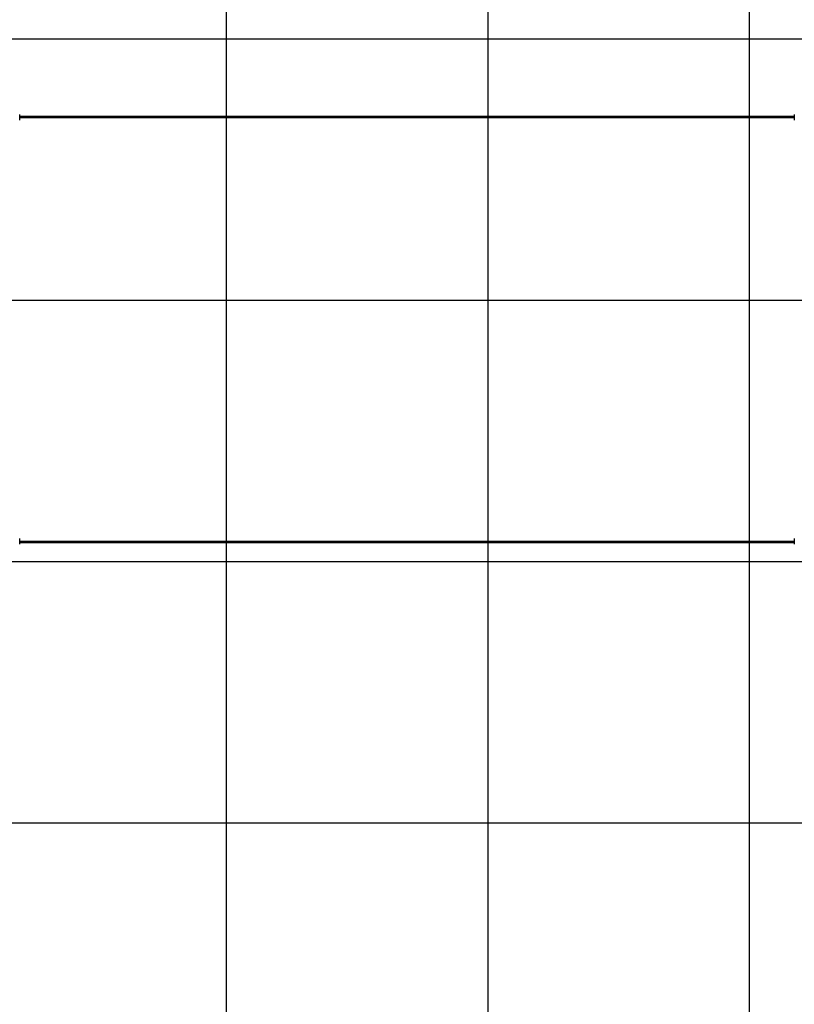
# Model space of a CAD drawing. Extents: x -27.9 to 27.9, y -28.9 to 28.9.
# Drawn here: x -11.9 to 2.9, y -8.5 to 10.4 of the extents above; entities that cross this region are included whole.
import ezdxf

# ---------------------------------------------------------------- set-up
doc = ezdxf.new("R2010")
doc.units = 0
doc.layers.get('0').update_dxf_attribs({"linetype": 'CONTINUOUS'})

msp = doc.modelspace()

# ---------------------------------------------------------------- linework, layer by layer
at = {"color": 0}
for points in [[(-7.9251, -19.9958), (-7.9251, 28.8734)], [(-7.9251, -19.9958), (-7.9251, 28.8734)], [(-7.9251, -19.9958), (-7.9251, 28.8734)], [(-7.9251, -19.9958), (-7.9251, 28.8734)], [(-7.9251, -19.9958), (-7.9251, 28.8734)], [(-7.9251, -19.9958), (-7.9251, 28.8734)], [(-7.9251, -19.9958), (-7.9251, 28.8734)], [(-7.9251, -19.9958), (-7.9251, 28.8734)], [(-7.9251, -19.9958), (-7.9251, 28.8734)], [(-7.9251, -19.9958), (-7.9251, 28.8734)], [(-7.9251, -19.9958), (-7.9251, 28.8734)], [(-7.9251, -19.9958), (-7.9251, 28.8734)], [(-7.9251, -19.9958), (-7.9251, 28.8734)], [(-7.9251, -19.9958), (-7.9251, 28.8734)], [(-7.9251, -19.9958), (-7.9251, 28.8734)], [(-7.9251, -19.9958), (-7.9251, 28.8734)], [(-7.9251, -19.9958), (-7.9251, 28.8734)], [(-7.9251, -19.9958), (-7.9251, 28.8734)], [(-7.9251, -19.9958), (-7.9251, 28.8734)], [(-7.9251, -19.9958), (-7.9251, 28.8734)], [(-7.9251, -19.9958), (-7.9251, 28.8734)], [(-2.9251, -20.0112), (-2.9251, 28.8888)], [(-2.9251, -20.0112), (-2.9251, 28.8888)], [(-2.9251, -20.0112), (-2.9251, 28.8888)], [(-2.9251, -20.0112), (-2.9251, 28.8888)], [(-2.9251, -20.0112), (-2.9251, 28.8888)], [(-2.9251, -20.0112), (-2.9251, 28.8888)], [(-2.9251, -20.0112), (-2.9251, 28.8888)], [(-2.9251, -20.0112), (-2.9251, 28.8888)], [(-2.9251, -20.0112), (-2.9251, 28.8888)], [(-2.9251, -20.0112), (-2.9251, 28.8888)], [(-2.9251, -20.0112), (-2.9251, 28.8888)], [(-2.9251, -20.0112), (-2.9251, 28.8888)], [(-2.9251, -20.0112), (-2.9251, 28.8888)], [(-2.9251, -20.0112), (-2.9251, 28.8888)], [(-2.9251, -20.0112), (-2.9251, 28.8888)], [(-2.9251, -20.0112), (-2.9251, 28.8888)], [(-2.9251, -20.0112), (-2.9251, 28.8888)], [(-2.9251, -20.0112), (-2.9251, 28.8888)], [(-2.9251, -20.0112), (-2.9251, 28.8888)], [(-2.9251, -20.0112), (-2.9251, 28.8888)], [(-2.9251, -20.0112), (-2.9251, 28.8888)], [(2.0749, -19.6423), (2.0749, 28.5199)], [(2.0749, -19.6423), (2.0749, 28.5199)], [(2.0749, -19.6423), (2.0749, 28.5199)], [(2.0749, -19.6423), (2.0749, 28.5199)], [(2.0749, -19.6423), (2.0749, 28.5199)], [(2.0749, -19.6423), (2.0749, 28.5199)], [(2.0749, -19.6423), (2.0749, 28.5199)], [(2.0749, -19.6423), (2.0749, 28.5199)], [(2.0749, -19.6423), (2.0749, 28.5199)], [(2.0749, -19.6423), (2.0749, 28.5199)], [(2.0749, -19.6423), (2.0749, 28.5199)], [(2.0749, -19.6423), (2.0749, 28.5199)], [(2.0749, -19.6423), (2.0749, 28.5199)], [(2.0749, -19.6423), (2.0749, 28.5199)], [(2.0749, -19.6423), (2.0749, 28.5199)], [(2.0749, -19.6423), (2.0749, 28.5199)], [(2.0749, -19.6423), (2.0749, 28.5199)], [(2.0749, -19.6423), (2.0749, 28.5199)], [(2.0749, -19.6423), (2.0749, 28.5199)], [(2.0749, -19.6423), (2.0749, 28.5199)], [(2.0749, -19.6423), (2.0749, 28.5199)], [(18.888, 9.9889), (-27.8381, 9.9889)], [(18.888, 9.9889), (-27.8381, 9.9889)], [(18.888, 9.9889), (-27.8381, 9.9889)], [(18.888, 9.9889), (-27.8381, 9.9889)], [(18.888, 9.9889), (-27.8381, 9.9889)], [(18.888, 9.9889), (-27.8381, 9.9889)], [(18.888, 9.9889), (-27.8381, 9.9889)], [(18.888, 9.9889), (-27.8381, 9.9889)], [(18.888, 9.9889), (-27.8381, 9.9889)], [(18.888, 9.9889), (-27.8381, 9.9889)], [(18.888, 9.9889), (-27.8381, 9.9889)], [(18.888, 9.9889), (-27.8381, 9.9889)], [(18.888, 9.9889), (-27.8381, 9.9889)], [(18.888, 9.9889), (-27.8381, 9.9889)], [(18.888, 9.9889), (-27.8381, 9.9889)], [(18.888, 9.9889), (-27.8381, 9.9889)], [(18.888, 9.9889), (-27.8381, 9.9889)], [(18.888, 9.9889), (-27.8381, 9.9889)], [(18.888, 9.9889), (-27.8381, 9.9889)], [(18.888, 9.9889), (-27.8381, 9.9889)], [(18.888, 9.9889), (-27.8381, 9.9889)], [(-11.8844, 8.4431), (-11.8841, 8.4434), (-11.8841, 8.444), (-11.8841, 8.4443), (-11.8841, 8.4449), (-11.8841, 8.4452), (-11.8841, 8.4458), (-11.8841, 8.4461), (-11.8841, 8.4467), (-11.8839, 8.447), (-11.8839, 8.4476), (-11.8839, 8.4479), (-11.8839, 8.4485), (-11.8839, 8.4488), (-11.8839, 8.4494), (-11.8839, 8.45), (-11.8839, 8.4506), (-11.8839, 8.4506), (-11.8836, 8.4511), (-11.8836, 8.4517), (-11.8836, 8.4523), (-11.8836, 8.4529), (-11.8836, 8.4535), (-11.8836, 8.4541), (-11.8836, 8.4547), (-11.8836, 8.4553), (-11.8834, 8.4559), (-11.8834, 8.4565), (-11.8834, 8.4571), (-11.8834, 8.4577), (-11.8834, 8.4583), (-11.8834, 8.4589), (-11.8834, 8.4595), (-11.8834, 8.4601), (-11.8834, 8.4601), (-11.8831, 8.4612), (-11.8831, 8.4624), (-11.8831, 8.4636), (-11.8831, 8.4648), (-11.883, 8.466), (-11.883, 8.4672), (-11.883, 8.4684), (-11.883, 8.4696), (-11.8827, 8.4708), (-11.8827, 8.472), (-11.8827, 8.4732), (-11.8827, 8.4744), (-11.8827, 8.4756), (-11.8827, 8.4768), (-11.8827, 8.478), (-11.8827, 8.4793), (-11.8827, 8.4793), (-11.8825, 8.4814), (-11.8825, 8.4835), (-11.8825, 8.4856), (-11.8825, 8.4877), (-11.8825, 8.4898), (-11.8825, 8.4919), (-11.8825, 8.494), (-11.8825, 8.4964), (-11.8825, 8.4985), (-11.8825, 8.5006), (-11.8825, 8.5027), (-11.8825, 8.5051), (-11.8825, 8.5072), (-11.8825, 8.5093), (-11.8825, 8.5114), (-11.8828, 8.5138), (-11.8828, 8.5138), (-11.8828, 8.5168), (-11.8829, 8.5201), (-11.8829, 8.5231), (-11.8832, 8.5264), (-11.8832, 8.5294), (-11.8835, 8.5327), (-11.8836, 8.5357), (-11.8839, 8.539), (-11.8839, 8.542), (-11.8842, 8.5452), (-11.8844, 8.5482)], [(-11.8829, 8.5174), (-11.8829, 8.5174)], [(-11.8829, 8.5174), (2.9328, 8.5174)], [(-11.8829, 8.5174), (2.9328, 8.5174)], [(-11.8829, 8.5174), (2.9328, 8.5174)], [(-11.8829, 8.5174), (2.9328, 8.5174)], [(-11.8829, 8.5174), (2.9328, 8.5174)], [(-11.8829, 8.5174), (2.9328, 8.5174)], [(-11.8829, 8.5174), (2.9328, 8.5174)], [(-11.8829, 8.5174), (2.9328, 8.5174)], [(-11.8829, 8.5174), (2.9328, 8.5174)], [(-11.8829, 8.5174), (2.9328, 8.5174)], [(-11.8829, 8.5174), (2.9328, 8.5174)], [(-11.8829, 8.5174), (2.9328, 8.5174)], [(-11.8829, 8.5174), (2.9328, 8.5174)], [(-11.8829, 8.5174), (2.9328, 8.5174)], [(-11.8829, 8.5174), (2.9328, 8.5174)], [(-11.8829, 8.5174), (2.9328, 8.5174)], [(-11.8829, 8.5174), (2.9328, 8.5174)], [(-11.8829, 8.5174), (2.9328, 8.5174)], [(-11.8829, 8.5174), (2.9328, 8.5174)], [(-11.8829, 8.5174), (2.9328, 8.5174)], [(-11.8829, 8.5174), (2.9328, 8.5174)], [(-11.8826, 8.4945), (-11.8826, 8.4945)], [(-11.8826, 8.4945), (2.9324, 8.4945)], [(-11.8826, 8.4945), (2.9324, 8.4945)], [(-11.8826, 8.4945), (2.9324, 8.4945)], [(-11.8826, 8.4945), (2.9324, 8.4945)], [(-11.8826, 8.4945), (2.9324, 8.4945)], [(-11.8826, 8.4945), (2.9324, 8.4945)], [(-11.8826, 8.4945), (2.9324, 8.4945)], [(-11.8826, 8.4945), (2.9324, 8.4945)], [(-11.8826, 8.4945), (2.9324, 8.4945)], [(-11.8826, 8.4945), (2.9324, 8.4945)], [(-11.8826, 8.4945), (2.9324, 8.4945)], [(-11.8826, 8.4945), (2.9324, 8.4945)], [(-11.8826, 8.4945), (2.9324, 8.4945)], [(-11.8826, 8.4945), (2.9324, 8.4945)], [(-11.8826, 8.4945), (2.9324, 8.4945)], [(-11.8826, 8.4945), (2.9324, 8.4945)], [(-11.8826, 8.4945), (2.9324, 8.4945)], [(-11.8826, 8.4945), (2.9324, 8.4945)], [(-11.8826, 8.4945), (2.9324, 8.4945)], [(-11.8826, 8.4945), (2.9324, 8.4945)], [(-11.8826, 8.4945), (2.9324, 8.4945)], [(2.9342, 8.5462), (2.9339, 8.5408), (2.9336, 8.5355), (2.9336, 8.5355), (2.9332, 8.5286), (2.9329, 8.5217), (2.9326, 8.5148), (2.9325, 8.5081), (2.9323, 8.5012), (2.9323, 8.4943), (2.9323, 8.4874), (2.9325, 8.4808), (2.9325, 8.4739), (2.9327, 8.467), (2.933, 8.4601), (2.9334, 8.4535), (2.9337, 8.4466), (2.9342, 8.44)], [(2.9324, 8.4945), (2.9324, 8.4945)], [(2.9328, 8.5174), (2.9328, 8.5174)], [(18.9749, 4.9889), (-27.9251, 4.9889)], [(18.9749, 4.9889), (-27.9251, 4.9889)], [(18.9749, 4.9889), (-27.9251, 4.9889)], [(18.9749, 4.9889), (-27.9251, 4.9889)], [(18.9749, 4.9889), (-27.9251, 4.9889)], [(18.9749, 4.9889), (-27.9251, 4.9889)], [(18.9749, 4.9889), (-27.9251, 4.9889)], [(18.9749, 4.9889), (-27.9251, 4.9889)], [(18.9749, 4.9889), (-27.9251, 4.9889)], [(18.9749, 4.9889), (-27.9251, 4.9889)], [(18.9749, 4.9889), (-27.9251, 4.9889)], [(18.9749, 4.9889), (-27.9251, 4.9889)], [(18.9749, 4.9889), (-27.9251, 4.9889)], [(18.9749, 4.9889), (-27.9251, 4.9889)], [(18.9749, 4.9889), (-27.9251, 4.9889)], [(18.9749, 4.9889), (-27.9251, 4.9889)], [(18.9749, 4.9889), (-27.9251, 4.9889)], [(18.9749, 4.9889), (-27.9251, 4.9889)], [(18.9749, 4.9889), (-27.9251, 4.9889)], [(18.9749, 4.9889), (-27.9251, 4.9889)], [(18.9749, 4.9889), (-27.9251, 4.9889)], [(-11.8846, 0.3259), (-11.8843, 0.3313), (-11.884, 0.3367), (-11.8837, 0.3422), (-11.8837, 0.3422), (-11.8833, 0.3488), (-11.883, 0.3557), (-11.8827, 0.3625), (-11.8826, 0.3694), (-11.8824, 0.376), (-11.8824, 0.3829), (-11.8824, 0.3898), (-11.8826, 0.3967), (-11.8826, 0.4033), (-11.8829, 0.4102), (-11.8832, 0.417), (-11.8836, 0.4239), (-11.8839, 0.4305), (-11.8844, 0.4374)], [(-11.8826, 0.3831), (-11.8826, 0.3831)], [(2.9324, 0.3831), (-11.8826, 0.3831)], [(2.9324, 0.3831), (-11.8826, 0.3831)], [(2.9324, 0.3831), (-11.8826, 0.3831)], [(2.9324, 0.3831), (-11.8826, 0.3831)], [(2.9324, 0.3831), (-11.8826, 0.3831)], [(2.9324, 0.3831), (-11.8826, 0.3831)], [(2.9324, 0.3831), (-11.8826, 0.3831)], [(2.9324, 0.3831), (-11.8826, 0.3831)], [(2.9324, 0.3831), (-11.8826, 0.3831)], [(2.9324, 0.3831), (-11.8826, 0.3831)], [(2.9324, 0.3831), (-11.8826, 0.3831)], [(2.9324, 0.3831), (-11.8826, 0.3831)], [(2.9324, 0.3831), (-11.8826, 0.3831)], [(2.9324, 0.3831), (-11.8826, 0.3831)], [(2.9324, 0.3831), (-11.8826, 0.3831)], [(2.9324, 0.3831), (-11.8826, 0.3831)], [(2.9324, 0.3831), (-11.8826, 0.3831)], [(2.9324, 0.3831), (-11.8826, 0.3831)], [(2.9324, 0.3831), (-11.8826, 0.3831)], [(2.9324, 0.3831), (-11.8826, 0.3831)], [(2.9324, 0.3831), (-11.8826, 0.3831)], [(2.9342, 0.4345), (2.9339, 0.4339), (2.9339, 0.4334), (2.9339, 0.4328), (2.9339, 0.4325), (2.9339, 0.4319), (2.9339, 0.4316), (2.9339, 0.431), (2.9339, 0.4307), (2.9337, 0.4301), (2.9337, 0.4298), (2.9337, 0.4292), (2.9337, 0.4289), (2.9337, 0.4283), (2.9337, 0.428), (2.9337, 0.4274), (2.9337, 0.4271), (2.9337, 0.4271), (2.9334, 0.4265), (2.9334, 0.4259), (2.9334, 0.4253), (2.9334, 0.4247), (2.9334, 0.4241), (2.9334, 0.4235), (2.9334, 0.4229), (2.9334, 0.4223), (2.9332, 0.4217), (2.9332, 0.4211), (2.9332, 0.4205), (2.9332, 0.4199), (2.9332, 0.4193), (2.9332, 0.4187), (2.9332, 0.4181), (2.9332, 0.4176), (2.9332, 0.4176), (2.9329, 0.4164), (2.9329, 0.4152), (2.9329, 0.414), (2.9329, 0.4128), (2.9328, 0.4116), (2.9328, 0.4104), (2.9328, 0.4092), (2.9328, 0.408), (2.9326, 0.4068), (2.9326, 0.4056), (2.9326, 0.4044), (2.9326, 0.4032), (2.9326, 0.402), (2.9326, 0.4008), (2.9326, 0.3996), (2.9326, 0.3984), (2.9326, 0.3984), (2.9324, 0.396), (2.9324, 0.3939), (2.9324, 0.3918), (2.9324, 0.3897), (2.9324, 0.3873), (2.9324, 0.3852), (2.9324, 0.3831), (2.9324, 0.381), (2.9324, 0.3786), (2.9324, 0.3765), (2.9324, 0.3744), (2.9324, 0.3723), (2.9324, 0.3702), (2.9324, 0.3681), (2.9324, 0.366), (2.9327, 0.3639), (2.9327, 0.3639), (2.9327, 0.3606), (2.9327, 0.3574), (2.9327, 0.3541), (2.933, 0.3511), (2.933, 0.3478), (2.9333, 0.3448), (2.9334, 0.3415), (2.9337, 0.3385), (2.9337, 0.3352), (2.934, 0.3322), (2.9342, 0.3289)], [(2.9324, 0.3831), (2.9324, 0.3831)], [(-11.8829, 0.3603), (-11.8829, 0.3603)], [(-11.8829, 0.3603), (2.9328, 0.3603)], [(-11.8829, 0.3603), (2.9328, 0.3603)], [(-11.8829, 0.3603), (2.9328, 0.3603)], [(-11.8829, 0.3603), (2.9328, 0.3603)], [(-11.8829, 0.3603), (2.9328, 0.3603)], [(-11.8829, 0.3603), (2.9328, 0.3603)], [(-11.8829, 0.3603), (2.9328, 0.3603)], [(-11.8829, 0.3603), (2.9328, 0.3603)], [(-11.8829, 0.3603), (2.9328, 0.3603)], [(-11.8829, 0.3603), (2.9328, 0.3603)], [(-11.8829, 0.3603), (2.9328, 0.3603)], [(-11.8829, 0.3603), (2.9328, 0.3603)], [(-11.8829, 0.3603), (2.9328, 0.3603)], [(-11.8829, 0.3603), (2.9328, 0.3603)], [(-11.8829, 0.3603), (2.9328, 0.3603)], [(-11.8829, 0.3603), (2.9328, 0.3603)], [(-11.8829, 0.3603), (2.9328, 0.3603)], [(-11.8829, 0.3603), (2.9328, 0.3603)], [(-11.8829, 0.3603), (2.9328, 0.3603)], [(-11.8829, 0.3603), (2.9328, 0.3603)], [(-11.8829, 0.3603), (2.9328, 0.3603)], [(2.9328, 0.3603), (2.9328, 0.3603)], [(18.9595, -0.0112), (-27.9097, -0.0112)], [(18.9595, -0.0112), (-27.9097, -0.0112)], [(18.9595, -0.0112), (-27.9097, -0.0112)], [(18.9595, -0.0112), (-27.9097, -0.0112)], [(18.9595, -0.0112), (-27.9097, -0.0112)], [(18.9595, -0.0112), (-27.9097, -0.0112)], [(18.9595, -0.0112), (-27.9097, -0.0112)], [(18.9595, -0.0112), (-27.9097, -0.0112)], [(18.9595, -0.0112), (-27.9097, -0.0112)], [(18.9595, -0.0112), (-27.9097, -0.0112)], [(18.9595, -0.0112), (-27.9097, -0.0112)], [(18.9595, -0.0112), (-27.9097, -0.0112)], [(18.9595, -0.0112), (-27.9097, -0.0112)], [(18.9595, -0.0112), (-27.9097, -0.0112)], [(18.9595, -0.0112), (-27.9097, -0.0112)], [(18.9595, -0.0112), (-27.9097, -0.0112)], [(18.9595, -0.0112), (-27.9097, -0.0112)], [(18.9595, -0.0112), (-27.9097, -0.0112)], [(18.9595, -0.0112), (-27.9097, -0.0112)], [(18.9595, -0.0112), (-27.9097, -0.0112)], [(18.9595, -0.0112), (-27.9097, -0.0112)], [(18.1499, -5.0112), (-27.1001, -5.0112)], [(18.1499, -5.0112), (-27.1001, -5.0112)], [(18.1499, -5.0112), (-27.1001, -5.0112)], [(18.1499, -5.0112), (-27.1001, -5.0112)], [(18.1499, -5.0112), (-27.1001, -5.0112)], [(18.1499, -5.0112), (-27.1001, -5.0112)], [(18.1499, -5.0112), (-27.1001, -5.0112)], [(18.1499, -5.0112), (-27.1001, -5.0112)], [(18.1499, -5.0112), (-27.1001, -5.0112)], [(18.1499, -5.0112), (-27.1001, -5.0112)], [(18.1499, -5.0112), (-27.1001, -5.0112)], [(18.1499, -5.0112), (-27.1001, -5.0112)], [(18.1499, -5.0112), (-27.1001, -5.0112)], [(18.1499, -5.0112), (-27.1001, -5.0112)], [(18.1499, -5.0112), (-27.1001, -5.0112)], [(18.1499, -5.0112), (-27.1001, -5.0112)], [(18.1499, -5.0112), (-27.1001, -5.0112)], [(18.1499, -5.0112), (-27.1001, -5.0112)], [(18.1499, -5.0112), (-27.1001, -5.0112)], [(18.1499, -5.0112), (-27.1001, -5.0112)], [(18.1499, -5.0112), (-27.1001, -5.0112)]]:
    msp.add_lwpolyline(points, dxfattribs=at)

doc.saveas('drawing.dxf')
